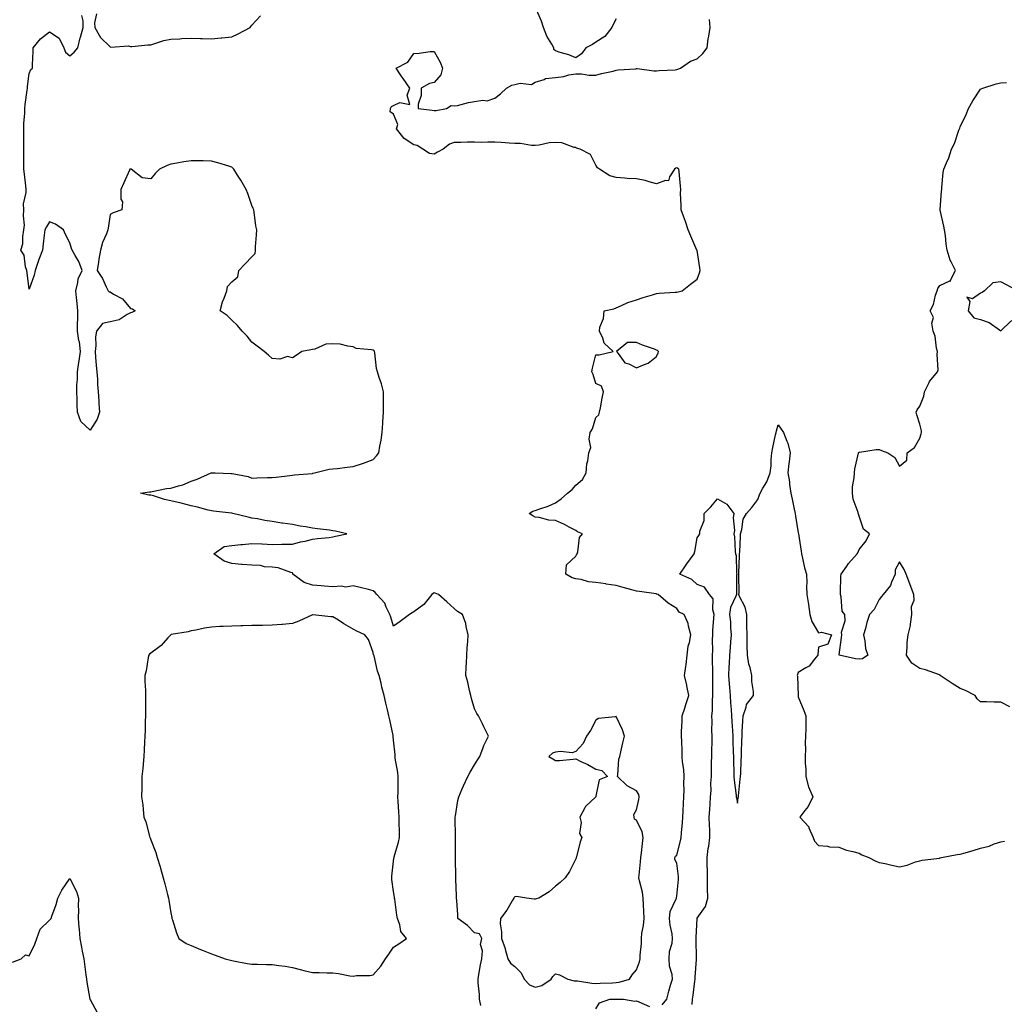
# Model space of a CAD drawing. Units: inches. Extents: x 947363 to 950003, y 7279418 to 7282058.
# Drawn here: x 947853 to 948340, y 7280919 to 7281406 of the extents above; entities that cross this region are included whole.
import ezdxf

# ---------------------------------------------------------------- set-up
doc = ezdxf.new("R2010")
doc.units = ezdxf.units.IN
doc.header["$MEASUREMENT"] = 0
doc.layers.add('Contour_94737279', color=7, linetype='Continuous', true_color=0x476ec0)

msp = doc.modelspace()

# ---------------------------------------------------------------- linework, layer by layer
at = {"layer": 'Contour_94737279'}
for points in [[(948148.05, 7281406.29, 3203), (948146.59, 7281403.38, 3203), (948145.93, 7281401.92, 3203), (948142.49, 7281397.48, 3203), (948138.05, 7281394.62, 3203), (948136.42, 7281393.55, 3203), (948133.05, 7281391.92, 3203), (948130.97, 7281389, 3203), (948128.05, 7281386.97, 3203), (948124.63, 7281388.5, 3203), (948120.38, 7281389.59, 3203), (948118.05, 7281390.4, 3203), (948117.18, 7281391.05, 3203), (948117.29, 7281391.92, 3203), (948116.33, 7281393.64, 3203), (948113.81, 7281397.68, 3203), (948112.09, 7281401.92, 3203), (948111.14, 7281405.01, 3203), (948108.16, 7281411.81, 3203)], [(948081.1, 7280918.87, 3204), (948080.59, 7280921.92, 3204), (948080.45, 7280924.32, 3204), (948079.89, 7280930.08, 3204), (948079.78, 7280931.92, 3204), (948080.23, 7280934.1, 3204), (948081.08, 7280938.89, 3204), (948081.74, 7280941.92, 3204), (948082.07, 7280945.94, 3204), (948081.01, 7280948.96, 3204), (948081.68, 7280951.92, 3204), (948080.46, 7280954.33, 3204), (948078.05, 7280954.75, 3204), (948074.51, 7280958.38, 3204), (948069.87, 7280961.92, 3204), (948069.76, 7280963.63, 3204), (948069.26, 7280970.71, 3204), (948069.18, 7280971.92, 3204), (948069.16, 7280973.03, 3204), (948068.76, 7280981.21, 3204), (948068.74, 7280981.92, 3204), (948068.74, 7280982.61, 3204), (948068.66, 7280991.31, 3204), (948068.66, 7280991.92, 3204), (948068.67, 7280992.55, 3204), (948068.67, 7281001.3, 3204), (948068.69, 7281001.92, 3204), (948068.71, 7281002.58, 3204), (948068.49, 7281011.48, 3204), (948068.51, 7281011.92, 3204), (948068.62, 7281012.49, 3204), (948069.88, 7281020.09, 3204), (948070.27, 7281021.92, 3204), (948071.99, 7281025.86, 3204), (948072.61, 7281027.36, 3204), (948074.78, 7281031.92, 3204), (948075.85, 7281034.12, 3204), (948078.05, 7281037.8, 3204), (948079.62, 7281040.35, 3204), (948080.73, 7281041.92, 3204), (948082.36, 7281046.23, 3204), (948082.67, 7281047.3, 3204), (948085, 7281051.92, 3204), (948082.7, 7281056.57, 3204), (948082.01, 7281057.96, 3204), (948080.06, 7281061.92, 3204), (948079.27, 7281063.14, 3204), (948078.05, 7281065.38, 3204), (948076.59, 7281070.46, 3204), (948076.16, 7281071.92, 3204), (948075.54, 7281074.43, 3204), (948074.67, 7281078.54, 3204), (948073.76, 7281081.92, 3204), (948073.87, 7281086.1, 3204), (948074.11, 7281087.98, 3204), (948074.23, 7281091.92, 3204), (948074.37, 7281095.6, 3204), (948074.72, 7281098.59, 3204), (948074.87, 7281101.92, 3204), (948073.85, 7281106.12, 3204), (948073.76, 7281107.63, 3204), (948072.06, 7281111.92, 3204), (948069.68, 7281113.55, 3204), (948068.05, 7281115.03, 3204), (948064.41, 7281118.28, 3204), (948060.18, 7281121.92, 3204), (948058.66, 7281122.53, 3204), (948058.05, 7281122.73, 3204), (948057.64, 7281122.33, 3204), (948057.01, 7281121.92, 3204), (948053.01, 7281116.96, 3204), (948048.05, 7281113.32, 3204), (948047.16, 7281112.81, 3204), (948045.98, 7281111.92, 3204), (948041.35, 7281108.62, 3204), (948038.05, 7281106.25, 3204), (948036.76, 7281110.63, 3204), (948036.22, 7281111.92, 3204), (948034.4, 7281115.57, 3204), (948033.69, 7281117.56, 3204), (948029.7, 7281121.92, 3204), (948029, 7281122.87, 3204), (948028.05, 7281123.73, 3204), (948025.68, 7281124.29, 3204), (948021.5, 7281125.37, 3204), (948018.05, 7281126.13, 3204), (948014.4, 7281125.57, 3204), (948012.15, 7281126.02, 3204), (948008.05, 7281125.69, 3204), (948003.95, 7281126.02, 3204), (948002.29, 7281126.16, 3204), (947998.05, 7281126.5, 3204), (947993.95, 7281127.82, 3204), (947988.33, 7281131.92, 3204), (947988.3, 7281132.17, 3204), (947988.05, 7281132.56, 3204), (947987.24, 7281132.73, 3204), (947981.1, 7281134.97, 3204), (947978.05, 7281135.39, 3204), (947974.35, 7281135.62, 3204), (947972.26, 7281136.13, 3204), (947968.05, 7281136.31, 3204), (947963.23, 7281136.74, 3204), (947962.9, 7281136.77, 3204), (947958.05, 7281137.21, 3204), (947954.39, 7281138.26, 3204), (947949.28, 7281141.92, 3204), (947954.32, 7281145.65, 3204), (947958.05, 7281146.07, 3204), (947962.65, 7281146.52, 3204), (947963.39, 7281146.58, 3204), (947968.05, 7281147.07, 3204), (947973, 7281146.87, 3204), (947973.11, 7281146.86, 3204), (947978.05, 7281146.65, 3204), (947982.85, 7281146.72, 3204), (947983.26, 7281146.71, 3204), (947988.05, 7281146.8, 3204), (947992.07, 7281147.9, 3204), (947994.43, 7281148.3, 3204), (947998.05, 7281149.15, 3204), (948000.49, 7281149.48, 3204), (948006.24, 7281150.11, 3204), (948008.05, 7281150.35, 3204), (948009.34, 7281150.63, 3204), (948014.93, 7281151.92, 3204), (948009.35, 7281153.22, 3204), (948008.05, 7281153.4, 3204), (948006.33, 7281153.64, 3204), (948000.39, 7281154.26, 3204), (947998.05, 7281154.61, 3204), (947994.74, 7281155.23, 3204), (947991.82, 7281155.69, 3204), (947988.05, 7281156.45, 3204), (947983.22, 7281157.09, 3204), (947982.79, 7281157.18, 3204), (947978.05, 7281157.94, 3204), (947974.5, 7281158.37, 3204), (947970.76, 7281159.21, 3204), (947968.05, 7281159.6, 3204), (947966.15, 7281160.02, 3204), (947958.6, 7281161.92, 3204), (947958.2, 7281162.07, 3204), (947958.05, 7281162.06, 3204), (947957.89, 7281162.08, 3204), (947949.13, 7281163, 3204), (947948.05, 7281163.17, 3204), (947946.36, 7281163.61, 3204), (947941.09, 7281164.96, 3204), (947938.05, 7281165.73, 3204), (947933.06, 7281166.93, 3204), (947933.04, 7281166.93, 3204), (947928.05, 7281168.11, 3204), (947924.92, 7281168.79, 3204), (947919.41, 7281170.56, 3204), (947918.05, 7281170.91, 3204), (947917.15, 7281171.02, 3204), (947913.05, 7281171.92, 3204), (947917.45, 7281172.52, 3204), (947918.05, 7281172.59, 3204), (947918.83, 7281172.7, 3204), (947925.77, 7281174.2, 3204), (947928.05, 7281174.44, 3204), (947931.73, 7281175.6, 3204), (947933.97, 7281176, 3204), (947938.05, 7281177.91, 3204), (947941.08, 7281178.89, 3204), (947947.92, 7281181.92, 3204), (947948.01, 7281181.96, 3204), (947948.05, 7281181.99, 3204), (947948.13, 7281182, 3204), (947949.97, 7281181.92, 3204), (947957.84, 7281181.71, 3204), (947958.05, 7281181.71, 3204), (947958.33, 7281181.64, 3204), (947966.21, 7281180.08, 3204), (947968.05, 7281179.4, 3204), (947970.42, 7281179.55, 3204), (947975.74, 7281179.61, 3204), (947978.05, 7281179.73, 3204), (947980.09, 7281179.88, 3204), (947986.77, 7281180.64, 3204), (947988.05, 7281180.74, 3204), (947989.06, 7281180.91, 3204), (947997.79, 7281181.66, 3204), (947998.05, 7281181.7, 3204), (947998.22, 7281181.75, 3204), (947998.95, 7281181.92, 3204), (948006.16, 7281183.81, 3204), (948008.05, 7281183.97, 3204), (948010.32, 7281184.19, 3204), (948015.19, 7281184.78, 3204), (948018.05, 7281185.04, 3204), (948022.77, 7281186.64, 3204), (948023.2, 7281186.77, 3204), (948028.05, 7281188.55, 3204), (948029.67, 7281190.3, 3204), (948030.73, 7281191.92, 3204), (948031.23, 7281195.1, 3204), (948031.93, 7281198.04, 3204), (948032.45, 7281201.92, 3204), (948032.7, 7281206.57, 3204), (948032.82, 7281207.15, 3204), (948033, 7281211.92, 3204), (948033.03, 7281216.9, 3204), (948033.03, 7281216.94, 3204), (948033.07, 7281221.92, 3204), (948032.11, 7281225.98, 3204), (948030.95, 7281229.02, 3204), (948030.08, 7281231.92, 3204), (948029.58, 7281233.45, 3204), (948028.79, 7281241.18, 3204), (948028.62, 7281241.92, 3204), (948028.42, 7281242.29, 3204), (948028.05, 7281242.53, 3204), (948027.2, 7281242.77, 3204), (948019.59, 7281243.46, 3204), (948018.05, 7281244.25, 3204), (948015.49, 7281244.48, 3204), (948011.64, 7281245.51, 3204), (948008.05, 7281245.72, 3204), (948004.52, 7281245.45, 3204), (947999.12, 7281242.99, 3204), (947998.05, 7281242.81, 3204), (947997.24, 7281242.73, 3204), (947992.76, 7281241.92, 3204), (947989.99, 7281239.98, 3204), (947988.05, 7281238.8, 3204), (947985.57, 7281239.44, 3204), (947981.86, 7281238.11, 3204), (947978.05, 7281238.47, 3204), (947976.29, 7281240.16, 3204), (947974.05, 7281241.92, 3204), (947970.73, 7281244.6, 3204), (947968.05, 7281246.45, 3204), (947965.64, 7281249.51, 3204), (947963.24, 7281251.92, 3204), (947960.95, 7281254.82, 3204), (947958.05, 7281257.31, 3204), (947955.75, 7281259.62, 3204), (947952.29, 7281261.92, 3204), (947953.55, 7281266.42, 3204), (947954.35, 7281268.22, 3204), (947955.7, 7281271.92, 3204), (947955.98, 7281273.99, 3204), (947958.05, 7281276.39, 3204), (947961.15, 7281278.82, 3204), (947961.54, 7281281.92, 3204), (947964.8, 7281285.17, 3204), (947968.05, 7281288.73, 3204), (947969.61, 7281290.36, 3204), (947969.75, 7281291.92, 3204), (947969.78, 7281293.65, 3204), (947970.36, 7281299.61, 3204), (947970.42, 7281301.92, 3204), (947970.07, 7281303.94, 3204), (947969.23, 7281310.74, 3204), (947969.05, 7281311.92, 3204), (947968.69, 7281312.56, 3204), (947968.05, 7281314.03, 3204), (947966, 7281319.87, 3204), (947965.25, 7281321.92, 3204), (947962.58, 7281326.45, 3204), (947960.98, 7281328.99, 3204), (947959.16, 7281331.92, 3204), (947958.64, 7281332.51, 3204), (947958.05, 7281332.96, 3204), (947956.58, 7281333.39, 3204), (947951.26, 7281335.13, 3204), (947948.05, 7281335.97, 3204), (947943.9, 7281336.07, 3204), (947942.19, 7281336.06, 3204), (947938.05, 7281336.16, 3204), (947934.37, 7281335.6, 3204), (947931.02, 7281334.89, 3204), (947928.05, 7281334.38, 3204), (947926.14, 7281333.83, 3204), (947922.47, 7281331.92, 3204), (947920.2, 7281329.77, 3204), (947918.05, 7281327.17, 3204), (947913.79, 7281327.66, 3204), (947908.35, 7281331.92, 3204), (947908.12, 7281331.99, 3204), (947908.05, 7281332.02, 3204), (947907.98, 7281331.99, 3204), (947907.77, 7281331.92, 3204), (947907.54, 7281331.41, 3204), (947904.7, 7281325.27, 3204), (947903.35, 7281321.92, 3204), (947903.27, 7281317.14, 3204), (947904.09, 7281315.88, 3204), (947903.83, 7281311.92, 3204), (947899.56, 7281310.41, 3204), (947898.05, 7281309.51, 3204), (947897.07, 7281302.9, 3204), (947896.8, 7281301.92, 3204), (947896.14, 7281300.01, 3204), (947894.25, 7281295.72, 3204), (947893.26, 7281291.92, 3204), (947892.44, 7281287.53, 3204), (947892.24, 7281286.11, 3204), (947891.52, 7281281.92, 3204), (947894.15, 7281278.02, 3204), (947896.06, 7281273.91, 3204), (947897.1, 7281271.92, 3204), (947897.49, 7281271.36, 3204), (947898.05, 7281271.31, 3204), (947899.69, 7281270.28, 3204), (947904.13, 7281268, 3204), (947908.05, 7281263.19, 3204), (947909.03, 7281262.9, 3204), (947910.37, 7281261.92, 3204), (947908.79, 7281261.18, 3204), (947908.05, 7281261.06, 3204), (947906.37, 7281260.24, 3204), (947902.45, 7281257.52, 3204), (947898.05, 7281256.61, 3204), (947894.19, 7281255.78, 3204), (947891.33, 7281251.92, 3204), (947890.76, 7281249.21, 3204), (947890.96, 7281244.83, 3204), (947890.56, 7281241.92, 3204), (947890.79, 7281239.18, 3204), (947891.17, 7281235.04, 3204), (947891.42, 7281231.92, 3204), (947891.78, 7281228.19, 3204), (947891.7, 7281225.57, 3204), (947892.16, 7281221.92, 3204), (947892.42, 7281217.55, 3204), (947892.39, 7281216.26, 3204), (947892.71, 7281211.92, 3204), (947891.57, 7281208.4, 3204), (947888.05, 7281203, 3204), (947883.51, 7281207.38, 3204), (947881.86, 7281211.92, 3204), (947881.73, 7281215.6, 3204), (947881.65, 7281218.32, 3204), (947881.54, 7281221.92, 3204), (947881.61, 7281225.48, 3204), (947881.87, 7281228.1, 3204), (947881.95, 7281231.92, 3204), (947882.56, 7281236.43, 3204), (947882.66, 7281237.31, 3204), (947883.32, 7281241.92, 3204), (947882.83, 7281246.7, 3204), (947882.6, 7281247.37, 3204), (947881.89, 7281251.92, 3204), (947881.9, 7281255.77, 3204), (947882.08, 7281257.89, 3204), (947882.08, 7281261.92, 3204), (947881.67, 7281265.54, 3204), (947881.42, 7281268.55, 3204), (947881.06, 7281271.92, 3204), (947882.09, 7281275.96, 3204), (947882.13, 7281277.84, 3204), (947884.12, 7281281.92, 3204), (947882.56, 7281286.43, 3204), (947880.71, 7281289.26, 3204), (947879.24, 7281291.92, 3204), (947878.98, 7281292.85, 3204), (947878.05, 7281295.57, 3204), (947875.87, 7281299.74, 3204), (947874.92, 7281301.92, 3204), (947870.93, 7281304.8, 3204), (947868.05, 7281305.96, 3204), (947866.48, 7281303.49, 3204), (947865.74, 7281301.92, 3204), (947865.48, 7281299.35, 3204), (947864.93, 7281295.04, 3204), (947864.65, 7281291.92, 3204), (947862.69, 7281287.28, 3204), (947862.44, 7281286.31, 3204), (947860.99, 7281281.92, 3204), (947860.39, 7281279.58, 3204), (947858.05, 7281272.7, 3204), (947856.93, 7281280.8, 3204), (947856.85, 7281281.92, 3204), (947856.24, 7281283.73, 3204), (947855.56, 7281289.43, 3204), (947853.92, 7281291.92, 3204), (947854.93, 7281295.04, 3204), (947854.82, 7281298.69, 3204), (947855.42, 7281301.92, 3204), (947855.61, 7281304.36, 3204), (947855.12, 7281308.99, 3204), (947855.28, 7281311.92, 3204), (947855.14, 7281314.83, 3204), (947856.57, 7281320.44, 3204), (947856.43, 7281321.92, 3204), (947856.26, 7281323.71, 3204), (947855.66, 7281329.53, 3204), (947855.43, 7281331.92, 3204), (947855.36, 7281334.61, 3204), (947855.35, 7281339.22, 3204), (947855.28, 7281341.92, 3204), (947855.3, 7281344.67, 3204), (947855.36, 7281349.23, 3204), (947855.37, 7281351.92, 3204), (947855.41, 7281354.56, 3204), (947855.78, 7281359.65, 3204), (947855.82, 7281361.92, 3204), (947856.02, 7281363.95, 3204), (947857.06, 7281370.93, 3204), (947857.16, 7281371.92, 3204), (947857.2, 7281372.77, 3204), (947858.05, 7281379.3, 3204), (947858.82, 7281381.15, 3204), (947859.66, 7281381.92, 3204), (947859.67, 7281383.54, 3204), (947859.96, 7281390.01, 3204), (947860, 7281391.92, 3204), (947863.64, 7281396.33, 3204), (947868.05, 7281399.8, 3204), (947872.79, 7281396.66, 3204), (947875.08, 7281391.92, 3204), (947875.88, 7281389.75, 3204), (947878.05, 7281387.95, 3204), (947880.21, 7281389.76, 3204), (947882.08, 7281391.92, 3204), (947883.17, 7281396.8, 3204), (947883.3, 7281397.17, 3204), (947884.65, 7281401.92, 3204), (947884.75, 7281405.22, 3204), (947884.04, 7281407.91, 3204)], [(947891.24, 7281408.73, 3204), (947890.34, 7281404.21, 3204), (947890.47, 7281401.92, 3204), (947893.2, 7281397.07, 3204), (947898.05, 7281392.42, 3204), (947898.28, 7281392.15, 3204), (947907.12, 7281392.85, 3204), (947908.05, 7281392.56, 3204), (947908.7, 7281392.57, 3204), (947916.56, 7281393.41, 3204), (947918.05, 7281393.42, 3204), (947920.11, 7281393.98, 3204), (947924.51, 7281395.46, 3204), (947928.05, 7281396.24, 3204), (947932.5, 7281396.37, 3204), (947933.46, 7281396.51, 3204), (947938.05, 7281396.62, 3204), (947942.67, 7281396.54, 3204), (947943.47, 7281396.5, 3204), (947948.05, 7281396.41, 3204), (947952.93, 7281396.8, 3204), (947953.17, 7281396.8, 3204), (947958.05, 7281397.25, 3204), (947961.22, 7281398.75, 3204), (947967.12, 7281401.92, 3204), (947967.6, 7281402.37, 3204), (947968.05, 7281403.16, 3204), (947972.22, 7281407.75, 3204)], [(948170.81, 7280919.16, 3203), (948173.02, 7280921.92, 3203), (948174.02, 7280925.95, 3203), (948174.97, 7280928.84, 3203), (948175.84, 7280931.92, 3203), (948175.73, 7280934.24, 3203), (948174.41, 7280938.28, 3203), (948174.3, 7280941.92, 3203), (948174.47, 7280945.5, 3203), (948175.76, 7280949.63, 3203), (948175.94, 7280951.92, 3203), (948175.65, 7280954.32, 3203), (948174.71, 7280958.58, 3203), (948174.38, 7280961.92, 3203), (948174.67, 7280965.3, 3203), (948177.73, 7280971.6, 3203), (948177.79, 7280971.92, 3203), (948177.8, 7280972.17, 3203), (948178.05, 7280972.81, 3203), (948178.83, 7280981.14, 3203), (948178.83, 7280981.92, 3203), (948178.78, 7280982.65, 3203), (948178.05, 7280989.21, 3203), (948177.1, 7280990.97, 3203), (948176.97, 7280991.92, 3203), (948177.35, 7280992.62, 3203), (948178.05, 7280993.15, 3203), (948179.78, 7281000.19, 3203), (948180.08, 7281001.92, 3203), (948180.25, 7281004.12, 3203), (948180.79, 7281009.18, 3203), (948180.99, 7281011.92, 3203), (948181.1, 7281014.97, 3203), (948181.3, 7281018.67, 3203), (948181.41, 7281021.92, 3203), (948181.59, 7281025.46, 3203), (948181.4, 7281028.57, 3203), (948181.61, 7281031.92, 3203), (948181.53, 7281035.4, 3203), (948180.81, 7281039.16, 3203), (948180.72, 7281041.92, 3203), (948180.66, 7281044.53, 3203), (948180.46, 7281049.51, 3203), (948180.4, 7281051.92, 3203), (948180.34, 7281054.21, 3203), (948180.73, 7281059.24, 3203), (948180.66, 7281061.92, 3203), (948181.92, 7281065.79, 3203), (948182.46, 7281067.51, 3203), (948183.95, 7281071.92, 3203), (948182.96, 7281076.83, 3203), (948182.89, 7281077.08, 3203), (948181.79, 7281081.92, 3203), (948182.4, 7281086.27, 3203), (948182.65, 7281087.32, 3203), (948183.17, 7281091.92, 3203), (948183.64, 7281096.33, 3203), (948184.27, 7281098.14, 3203), (948184.9, 7281101.92, 3203), (948183.74, 7281106.23, 3203), (948183.65, 7281107.52, 3203), (948181.6, 7281111.92, 3203), (948179.24, 7281113.11, 3203), (948178.05, 7281114.97, 3203), (948173.73, 7281117.6, 3203), (948168.83, 7281121.92, 3203), (948168.21, 7281122.08, 3203), (948168.05, 7281122.11, 3203), (948167.84, 7281122.13, 3203), (948159.49, 7281123.36, 3203), (948158.05, 7281123.59, 3203), (948155.77, 7281124.2, 3203), (948151.53, 7281125.4, 3203), (948148.05, 7281126.29, 3203), (948143.15, 7281127.02, 3203), (948142.9, 7281127.07, 3203), (948138.05, 7281127.86, 3203), (948134.34, 7281128.21, 3203), (948130.7, 7281129.27, 3203), (948128.05, 7281129.63, 3203), (948126.28, 7281130.15, 3203), (948123.11, 7281131.92, 3203), (948123.46, 7281136.51, 3203), (948128.05, 7281140.89, 3203), (948128.47, 7281141.5, 3203), (948128.74, 7281141.92, 3203), (948129.11, 7281142.98, 3203), (948129.93, 7281150.04, 3203), (948131.37, 7281151.92, 3203), (948128.94, 7281152.81, 3203), (948128.05, 7281153.49, 3203), (948124.77, 7281155.2, 3203), (948122.55, 7281156.42, 3203), (948118.05, 7281158.46, 3203), (948114.72, 7281158.59, 3203), (948110.03, 7281159.94, 3203), (948108.05, 7281160.05, 3203), (948106.87, 7281160.74, 3203), (948105.12, 7281161.92, 3203), (948106.93, 7281163.04, 3203), (948108.05, 7281163.33, 3203), (948110.33, 7281164.2, 3203), (948114.47, 7281165.5, 3203), (948118.05, 7281167.21, 3203), (948120.82, 7281169.15, 3203), (948123.93, 7281171.92, 3203), (948126.24, 7281173.73, 3203), (948128.05, 7281175.89, 3203), (948131.35, 7281178.62, 3203), (948133.27, 7281181.92, 3203), (948133.57, 7281186.4, 3203), (948134.07, 7281187.94, 3203), (948134.51, 7281191.92, 3203), (948135.45, 7281194.52, 3203), (948134.71, 7281198.58, 3203), (948135.22, 7281201.92, 3203), (948136.34, 7281203.63, 3203), (948138.05, 7281209.28, 3203), (948139.43, 7281210.54, 3203), (948139.76, 7281211.92, 3203), (948140.24, 7281214.11, 3203), (948141.07, 7281218.9, 3203), (948141.83, 7281221.92, 3203), (948140.84, 7281224.71, 3203), (948138.05, 7281226.08, 3203), (948136.75, 7281230.62, 3203), (948136.09, 7281231.92, 3203), (948136.27, 7281233.7, 3203), (948138.05, 7281240.28, 3203), (948139.67, 7281240.3, 3203), (948146.62, 7281241.92, 3203), (948142.19, 7281246.06, 3203), (948141.44, 7281248.53, 3203), (948139.76, 7281251.92, 3203), (948140.03, 7281253.9, 3203), (948141.74, 7281258.23, 3203), (948142.06, 7281261.92, 3203), (948146.91, 7281263.06, 3203), (948148.05, 7281263.48, 3203), (948150.69, 7281264.56, 3203), (948153.84, 7281266.13, 3203), (948158.05, 7281267.4, 3203), (948161.41, 7281268.56, 3203), (948165.99, 7281269.86, 3203), (948168.05, 7281270.51, 3203), (948169.28, 7281270.69, 3203), (948177.26, 7281271.13, 3203), (948178.05, 7281271.23, 3203), (948178.61, 7281271.36, 3203), (948180.59, 7281271.92, 3203), (948184.75, 7281275.22, 3203), (948188.05, 7281277.67, 3203), (948189.26, 7281280.71, 3203), (948189.52, 7281281.92, 3203), (948189.43, 7281283.3, 3203), (948188.05, 7281291.78, 3203), (948188.01, 7281291.88, 3203), (948188.01, 7281291.92, 3203), (948187.97, 7281292, 3203), (948184.92, 7281298.8, 3203), (948183.67, 7281301.92, 3203), (948182.3, 7281306.17, 3203), (948181.28, 7281308.69, 3203), (948180.09, 7281311.92, 3203), (948180.22, 7281314.09, 3203), (948179.79, 7281320.18, 3203), (948179.93, 7281321.92, 3203), (948179.77, 7281323.64, 3203), (948179.15, 7281330.82, 3203), (948179.06, 7281331.92, 3203), (948178.45, 7281332.32, 3203), (948178.05, 7281332.59, 3203), (948177.56, 7281332.41, 3203), (948176.79, 7281331.92, 3203), (948174.32, 7281328.19, 3203), (948173.82, 7281326.15, 3203), (948172.48, 7281326.35, 3203), (948168.05, 7281324.7, 3203), (948164.33, 7281325.64, 3203), (948162.44, 7281326.31, 3203), (948158.05, 7281327.14, 3203), (948153.54, 7281327.41, 3203), (948152.38, 7281327.59, 3203), (948148.05, 7281327.9, 3203), (948144.88, 7281328.75, 3203), (948139.73, 7281331.92, 3203), (948138.77, 7281332.64, 3203), (948138.05, 7281333.87, 3203), (948135.36, 7281339.23, 3203), (948130.29, 7281341.92, 3203), (948128.51, 7281342.38, 3203), (948128.05, 7281342.59, 3203), (948127.3, 7281342.67, 3203), (948121.16, 7281345.03, 3203), (948118.05, 7281345.18, 3203), (948114.93, 7281345.04, 3203), (948109.92, 7281343.79, 3203), (948108.05, 7281343.65, 3203), (948106.25, 7281343.72, 3203), (948100.7, 7281344.57, 3203), (948098.05, 7281344.63, 3203), (948095.18, 7281344.79, 3203), (948091.22, 7281345.09, 3203), (948088.05, 7281345.25, 3203), (948084.66, 7281345.31, 3203), (948081.32, 7281345.19, 3203), (948078.05, 7281345.25, 3203), (948074.66, 7281345.31, 3203), (948071.23, 7281345.1, 3203), (948068.05, 7281345.18, 3203), (948065.63, 7281344.34, 3203), (948062.59, 7281341.92, 3203), (948059.68, 7281340.29, 3203), (948058.05, 7281339.38, 3203), (948055.76, 7281339.63, 3203), (948052.57, 7281341.92, 3203), (948049.78, 7281343.65, 3203), (948048.05, 7281343.95, 3203), (948043.27, 7281347.14, 3203), (948039.42, 7281351.92, 3203), (948040.08, 7281353.95, 3203), (948038.05, 7281359.1, 3203), (948036.44, 7281360.31, 3203), (948036.48, 7281361.92, 3203), (948037.06, 7281362.91, 3203), (948038.05, 7281363.49, 3203), (948041.07, 7281364.94, 3203), (948046.1, 7281363.87, 3203), (948044.72, 7281368.59, 3203), (948046.09, 7281371.92, 3203), (948042.8, 7281376.67, 3203), (948041.88, 7281378.09, 3203), (948039.4, 7281381.92, 3203), (948045.18, 7281384.79, 3203), (948048.05, 7281389.13, 3203), (948050.74, 7281389.23, 3203), (948056.17, 7281390.04, 3203), (948058.05, 7281390.13, 3203), (948061, 7281384.87, 3203), (948062.16, 7281381.92, 3203), (948061.4, 7281378.57, 3203), (948058.05, 7281374.76, 3203), (948055.77, 7281374.2, 3203), (948051.72, 7281371.92, 3203), (948051.61, 7281368.36, 3203), (948050.26, 7281364.13, 3203), (948050.14, 7281361.92, 3203), (948057.16, 7281361.03, 3203), (948058.05, 7281360.91, 3203), (948059.03, 7281360.94, 3203), (948064.26, 7281361.92, 3203), (948066.59, 7281363.38, 3203), (948068.05, 7281363.21, 3203), (948069.61, 7281363.48, 3203), (948075.05, 7281364.92, 3203), (948078.05, 7281365.33, 3203), (948082.16, 7281366.03, 3203), (948084.24, 7281365.73, 3203), (948088.05, 7281367.09, 3203), (948090.87, 7281369.1, 3203), (948093.84, 7281371.92, 3203), (948096.53, 7281373.44, 3203), (948098.05, 7281373.84, 3203), (948100.58, 7281374.45, 3203), (948106.26, 7281373.71, 3203), (948108.05, 7281374.98, 3203), (948112.46, 7281376.33, 3203), (948113.16, 7281376.81, 3203), (948118.05, 7281377.24, 3203), (948122.2, 7281377.77, 3203), (948124.61, 7281378.48, 3203), (948128.05, 7281379.07, 3203), (948130.88, 7281379.09, 3203), (948134.53, 7281378.4, 3203), (948138.05, 7281378.41, 3203), (948140.74, 7281379.23, 3203), (948146.56, 7281380.43, 3203), (948148.05, 7281380.82, 3203), (948149.01, 7281380.96, 3203), (948157.71, 7281381.58, 3203), (948158.05, 7281381.63, 3203), (948158.35, 7281381.62, 3203), (948166.63, 7281380.5, 3203), (948168.05, 7281380.46, 3203), (948169.27, 7281380.7, 3203), (948177.2, 7281381.07, 3203), (948178.05, 7281381.2, 3203), (948178.58, 7281381.39, 3203), (948179.78, 7281381.92, 3203), (948184.74, 7281385.23, 3203), (948188.05, 7281386.53, 3203), (948190.93, 7281389.04, 3203), (948192.98, 7281391.92, 3203), (948193.58, 7281396.39, 3203), (948193.84, 7281397.71, 3203), (948194.48, 7281401.92, 3203), (948194.09, 7281405.88, 3203)], [(948342.6, 7281066.47, 3202), (948338.05, 7281068.67, 3202), (948334.83, 7281068.7, 3202), (948331.08, 7281068.89, 3202), (948328.05, 7281068.93, 3202), (948326.47, 7281070.34, 3202), (948325.4, 7281071.92, 3202), (948320.6, 7281074.47, 3202), (948318.05, 7281075.46, 3202), (948314.08, 7281077.95, 3202), (948308.19, 7281081.92, 3202), (948308.14, 7281082.01, 3202), (948308.05, 7281082.08, 3202), (948307.84, 7281082.13, 3202), (948300.81, 7281084.68, 3202), (948298.05, 7281085.32, 3202), (948294.09, 7281087.96, 3202), (948291.48, 7281091.92, 3202), (948291.87, 7281095.74, 3202), (948291.88, 7281098.09, 3202), (948292.38, 7281101.92, 3202), (948293.46, 7281106.51, 3202), (948293.43, 7281107.3, 3202), (948294.12, 7281111.92, 3202), (948294.05, 7281115.92, 3202), (948295.24, 7281119.11, 3202), (948295.1, 7281121.92, 3202), (948293.39, 7281126.58, 3202), (948293.22, 7281127.09, 3202), (948291.34, 7281131.92, 3202), (948290.34, 7281134.21, 3202), (948288.05, 7281138, 3202), (948285.88, 7281134.09, 3202), (948285.95, 7281131.92, 3202), (948284.08, 7281127.95, 3202), (948283.57, 7281126.4, 3202), (948279.91, 7281121.92, 3202), (948279.09, 7281120.88, 3202), (948278.05, 7281119.38, 3202), (948275.46, 7281114.51, 3202), (948273.28, 7281111.92, 3202), (948271.85, 7281108.12, 3202), (948271.21, 7281105.08, 3202), (948270.27, 7281101.92, 3202), (948270.98, 7281098.99, 3202), (948271.27, 7281095.14, 3202), (948272.47, 7281091.92, 3202), (948269.8, 7281090.17, 3202), (948268.05, 7281089.88, 3202), (948266.23, 7281090.1, 3202), (948258.25, 7281091.92, 3202), (948258.28, 7281092.15, 3202), (948259.35, 7281100.62, 3202), (948259.57, 7281101.92, 3202), (948259.43, 7281103.3, 3202), (948261.17, 7281108.8, 3202), (948261.02, 7281111.92, 3202), (948259.74, 7281113.61, 3202), (948259.19, 7281120.78, 3202), (948258.81, 7281121.92, 3202), (948258.85, 7281122.72, 3202), (948259.11, 7281130.86, 3202), (948259.17, 7281131.92, 3202), (948262, 7281135.87, 3202), (948262.85, 7281137.12, 3202), (948267.05, 7281141.92, 3202), (948267.46, 7281142.51, 3202), (948268.05, 7281144.17, 3202), (948271.65, 7281148.32, 3202), (948273.15, 7281151.92, 3202), (948270.29, 7281154.16, 3202), (948268.05, 7281160.61, 3202), (948267.77, 7281161.64, 3202), (948267.65, 7281161.92, 3202), (948267.58, 7281162.39, 3202), (948265.08, 7281168.95, 3202), (948264.83, 7281171.92, 3202), (948264.89, 7281175.08, 3202), (948265.67, 7281179.54, 3202), (948265.73, 7281181.92, 3202), (948265.99, 7281183.98, 3202), (948267.83, 7281191.7, 3202), (948267.86, 7281191.92, 3202), (948267.92, 7281192.05, 3202), (948268.05, 7281192.22, 3202), (948268.35, 7281192.22, 3202), (948276.48, 7281193.49, 3202), (948278.05, 7281193.51, 3202), (948279.17, 7281193.04, 3202), (948282.29, 7281191.92, 3202), (948285.71, 7281189.58, 3202), (948288.05, 7281185.34, 3202), (948291.66, 7281188.31, 3202), (948291.8, 7281191.92, 3202), (948295.42, 7281194.55, 3202), (948298.05, 7281199.06, 3202), (948298.7, 7281201.27, 3202), (948298.93, 7281201.92, 3202), (948298.86, 7281202.73, 3202), (948298.05, 7281206.08, 3202), (948296.69, 7281210.56, 3202), (948296.26, 7281211.92, 3202), (948296.83, 7281213.14, 3202), (948298.05, 7281214.96, 3202), (948300.07, 7281219.9, 3202), (948300.34, 7281221.92, 3202), (948302.66, 7281226.53, 3202), (948302.87, 7281227.1, 3202), (948306.9, 7281231.92, 3202), (948307.13, 7281232.84, 3202), (948306.63, 7281240.5, 3202), (948306.86, 7281241.92, 3202), (948306.4, 7281243.57, 3202), (948305.68, 7281249.55, 3202), (948304.66, 7281251.92, 3202), (948304.03, 7281255.94, 3202), (948304.86, 7281258.73, 3202), (948303.14, 7281261.92, 3202), (948304.88, 7281265.09, 3202), (948305.88, 7281269.75, 3202), (948306.65, 7281271.92, 3202), (948307.02, 7281272.95, 3202), (948308.05, 7281274.52, 3202), (948312.86, 7281276.73, 3202), (948313.26, 7281276.71, 3202), (948313.27, 7281277.14, 3202), (948315.79, 7281281.92, 3202), (948313.37, 7281286.6, 3202), (948313.12, 7281286.99, 3202), (948311.65, 7281291.92, 3202), (948311.11, 7281294.98, 3202), (948310.73, 7281299.24, 3202), (948310.31, 7281301.92, 3202), (948310, 7281303.87, 3202), (948308.2, 7281311.77, 3202), (948308.17, 7281311.92, 3202), (948308.19, 7281312.06, 3202), (948308.79, 7281321.18, 3202), (948308.89, 7281321.92, 3202), (948309.02, 7281322.89, 3202), (948309.67, 7281330.3, 3202), (948309.91, 7281331.92, 3202), (948311.21, 7281335.08, 3202), (948312.4, 7281337.57, 3202), (948313.81, 7281341.92, 3202), (948315.3, 7281344.67, 3202), (948317.44, 7281351.31, 3202), (948317.69, 7281351.92, 3202), (948317.8, 7281352.17, 3202), (948318.05, 7281352.84, 3202), (948320.95, 7281359.02, 3202), (948322.2, 7281361.92, 3202), (948324.23, 7281365.74, 3202), (948328.05, 7281371.41, 3202), (948328.37, 7281371.6, 3202), (948329.2, 7281371.92, 3202), (948335.85, 7281374.12, 3202), (948338.05, 7281374.53, 3202), (948340.98, 7281374.85, 3202)], [(948185.52, 7280919.39, 3202), (948185.82, 7280921.92, 3202), (948186.07, 7280923.9, 3202), (948186.95, 7280930.82, 3202), (948187.08, 7280931.92, 3202), (948187.03, 7280932.94, 3202), (948187.71, 7280941.58, 3202), (948187.69, 7280941.92, 3202), (948187.72, 7280942.25, 3202), (948187.54, 7280951.41, 3202), (948187.58, 7280951.92, 3202), (948187.57, 7280952.4, 3202), (948187.99, 7280961.86, 3202), (948187.99, 7280961.92, 3202), (948188, 7280961.97, 3202), (948188.05, 7280962.06, 3202), (948192.16, 7280967.81, 3202), (948193.26, 7280971.92, 3202), (948193.21, 7280976.76, 3202), (948193.23, 7280977.1, 3202), (948193.17, 7280981.92, 3202), (948192.93, 7280991.92, 3202), (948193.58, 7280996.39, 3202), (948193.75, 7280997.62, 3202), (948194.37, 7281001.92, 3202), (948194.3, 7281005.67, 3202), (948194.11, 7281007.98, 3202), (948194.06, 7281011.92, 3202), (948194.25, 7281015.72, 3202), (948194.51, 7281018.38, 3202), (948194.71, 7281021.92, 3202), (948194.97, 7281025, 3202), (948194.87, 7281028.74, 3202), (948195.09, 7281031.92, 3202), (948195.22, 7281034.75, 3202), (948195.22, 7281039.09, 3202), (948195.34, 7281041.92, 3202), (948195.35, 7281044.62, 3202), (948195.43, 7281049.3, 3202), (948195.45, 7281051.92, 3202), (948195.35, 7281054.62, 3202), (948195.41, 7281059.28, 3202), (948195.31, 7281061.92, 3202), (948195.61, 7281064.36, 3202), (948195.58, 7281069.45, 3202), (948195.82, 7281071.92, 3202), (948195.75, 7281074.22, 3202), (948195.84, 7281079.71, 3202), (948195.76, 7281081.92, 3202), (948195.75, 7281084.22, 3202), (948195.61, 7281089.48, 3202), (948195.59, 7281091.92, 3202), (948195.77, 7281094.2, 3202), (948195.65, 7281099.52, 3202), (948195.8, 7281101.92, 3202), (948195.87, 7281104.1, 3202), (948196.38, 7281110.25, 3202), (948196.43, 7281111.92, 3202), (948195.74, 7281114.23, 3202), (948195.9, 7281119.77, 3202), (948194.1, 7281121.92, 3202), (948191.71, 7281125.58, 3202), (948188.05, 7281126.74, 3202), (948185.4, 7281129.27, 3202), (948179.5, 7281131.92, 3202), (948182.6, 7281136.47, 3202), (948182.96, 7281137.01, 3202), (948186.63, 7281141.92, 3202), (948186.83, 7281143.14, 3202), (948188.05, 7281149.84, 3202), (948188.91, 7281151.06, 3202), (948189.35, 7281151.92, 3202), (948189.33, 7281153.2, 3202), (948191.49, 7281158.48, 3202), (948191.48, 7281161.92, 3202), (948194.84, 7281165.13, 3202), (948198.05, 7281169.19, 3202), (948202.67, 7281166.54, 3202), (948206.19, 7281161.92, 3202), (948205.88, 7281159.75, 3202), (948206.52, 7281153.45, 3202), (948206.12, 7281151.92, 3202), (948206.45, 7281150.32, 3202), (948206.78, 7281143.19, 3202), (948206.98, 7281141.92, 3202), (948207.27, 7281141.14, 3202), (948207.47, 7281132.5, 3202), (948207.6, 7281131.92, 3202), (948207.57, 7281131.44, 3202), (948207.47, 7281122.5, 3202), (948207.44, 7281121.92, 3202), (948207.22, 7281121.09, 3202), (948204.53, 7281115.44, 3202), (948204.03, 7281111.92, 3202), (948204.53, 7281108.4, 3202), (948204.48, 7281105.49, 3202), (948204.87, 7281101.92, 3202), (948204.59, 7281098.46, 3202), (948204.33, 7281095.64, 3202), (948204.04, 7281091.92, 3202), (948203.84, 7281087.71, 3202), (948203.79, 7281086.18, 3202), (948203.6, 7281081.92, 3202), (948203.89, 7281077.76, 3202), (948204.08, 7281075.89, 3202), (948204.38, 7281071.92, 3202), (948204.53, 7281068.4, 3202), (948204.91, 7281065.06, 3202), (948205.07, 7281061.92, 3202), (948205.21, 7281059.08, 3202), (948205.49, 7281054.48, 3202), (948205.62, 7281051.92, 3202), (948205.72, 7281049.59, 3202), (948205.89, 7281044.08, 3202), (948205.98, 7281041.92, 3202), (948206.01, 7281039.88, 3202), (948206.19, 7281033.78, 3202), (948206.22, 7281031.92, 3202), (948206.28, 7281030.15, 3202), (948207.37, 7281022.6, 3202), (948207.39, 7281021.92, 3202), (948207.52, 7281021.39, 3202), (948208.05, 7281018.88, 3202), (948208.39, 7281021.58, 3202), (948208.43, 7281021.92, 3202), (948208.5, 7281022.37, 3202), (948209.32, 7281030.65, 3202), (948209.55, 7281031.92, 3202), (948209.66, 7281033.53, 3202), (948209.84, 7281040.13, 3202), (948209.97, 7281041.92, 3202), (948210.03, 7281043.9, 3202), (948210.2, 7281049.77, 3202), (948210.26, 7281051.92, 3202), (948210.34, 7281054.21, 3202), (948210.63, 7281059.34, 3202), (948210.72, 7281061.92, 3202), (948212.28, 7281066.15, 3202), (948212.47, 7281067.5, 3202), (948215.94, 7281071.92, 3202), (948215.95, 7281074.02, 3202), (948215.08, 7281078.95, 3202), (948215.09, 7281081.92, 3202), (948214.22, 7281085.75, 3202), (948213.62, 7281087.49, 3202), (948212.88, 7281091.92, 3202), (948212.83, 7281096.7, 3202), (948212.76, 7281097.21, 3202), (948212.7, 7281101.92, 3202), (948212.65, 7281106.52, 3202), (948212.63, 7281107.34, 3202), (948212.57, 7281111.92, 3202), (948211.81, 7281115.68, 3202), (948209.06, 7281120.91, 3202), (948208.7, 7281121.92, 3202), (948208.76, 7281122.63, 3202), (948208.65, 7281131.32, 3202), (948208.7, 7281131.92, 3202), (948208.73, 7281132.6, 3202), (948208.97, 7281141, 3202), (948209.02, 7281141.92, 3202), (948209.1, 7281142.97, 3202), (948209.41, 7281150.56, 3202), (948209.51, 7281151.92, 3202), (948210.18, 7281154.05, 3202), (948210.87, 7281159.1, 3202), (948212.38, 7281161.92, 3202), (948215.04, 7281164.93, 3202), (948218.05, 7281168.77, 3202), (948218.87, 7281171.1, 3202), (948219.21, 7281171.92, 3202), (948220.51, 7281174.38, 3202), (948222.41, 7281177.56, 3202), (948224.15, 7281181.92, 3202), (948224.59, 7281185.38, 3202), (948224.62, 7281188.49, 3202), (948224.98, 7281191.92, 3202), (948225.45, 7281194.52, 3202), (948226.8, 7281200.67, 3202), (948227.04, 7281201.92, 3202), (948227.19, 7281202.78, 3202), (948228.05, 7281205.69, 3202), (948229.64, 7281203.51, 3202), (948230.74, 7281201.92, 3202), (948232.31, 7281197.66, 3202), (948232.8, 7281196.67, 3202), (948234.03, 7281191.92, 3202), (948233.51, 7281187.38, 3202), (948233.35, 7281186.62, 3202), (948232.94, 7281181.92, 3202), (948233.69, 7281177.56, 3202), (948233.7, 7281176.27, 3202), (948234.28, 7281171.92, 3202), (948235.05, 7281168.92, 3202), (948235.96, 7281164.01, 3202), (948236.45, 7281161.92, 3202), (948236.7, 7281160.57, 3202), (948238.05, 7281152.39, 3202), (948238.13, 7281152, 3202), (948238.15, 7281151.92, 3202), (948238.17, 7281151.8, 3202), (948239.45, 7281143.32, 3202), (948239.61, 7281141.92, 3202), (948240.18, 7281139.79, 3202), (948241.17, 7281135.05, 3202), (948242.14, 7281131.92, 3202), (948242.25, 7281127.72, 3202), (948242.15, 7281126.02, 3202), (948242.28, 7281121.92, 3202), (948243.1, 7281116.97, 3202), (948243.1, 7281116.87, 3202), (948243.72, 7281111.92, 3202), (948244.74, 7281108.61, 3202), (948248.05, 7281103.02, 3202), (948249.47, 7281103.34, 3202), (948254.37, 7281101.92, 3202), (948252.67, 7281097.3, 3202), (948248.05, 7281095.92, 3202), (948247.67, 7281092.3, 3202), (948247.71, 7281091.92, 3202), (948246.09, 7281089.96, 3202), (948243.48, 7281086.49, 3202), (948241.78, 7281085.65, 3202), (948238.05, 7281083.31, 3202), (948237.63, 7281082.34, 3202), (948237.55, 7281081.92, 3202), (948237.6, 7281081.47, 3202), (948237.99, 7281071.98, 3202), (948238, 7281071.92, 3202), (948238.01, 7281071.88, 3202), (948238.05, 7281071.33, 3202), (948240.76, 7281064.63, 3202), (948241.79, 7281061.92, 3202), (948241.68, 7281058.29, 3202), (948241.69, 7281055.56, 3202), (948241.6, 7281051.92, 3202), (948241.44, 7281048.53, 3202), (948241.59, 7281045.46, 3202), (948241.47, 7281041.92, 3202), (948241.44, 7281038.53, 3202), (948241.74, 7281035.61, 3202), (948241.71, 7281031.92, 3202), (948243.07, 7281026.94, 3202), (948243.12, 7281026.85, 3202), (948245.28, 7281021.92, 3202), (948242.86, 7281017.11, 3202), (948241.3, 7281015.17, 3202), (948238.81, 7281011.92, 3202), (948243.21, 7281007.08, 3202), (948243.31, 7281006.66, 3202), (948245.41, 7281001.92, 3202), (948246.09, 7280999.96, 3202), (948248.05, 7280997.85, 3202), (948252.46, 7280997.51, 3202), (948253.41, 7280997.28, 3202), (948258.05, 7280997.03, 3202), (948261.8, 7280995.67, 3202), (948265.02, 7280994.95, 3202), (948268.05, 7280994.05, 3202), (948269.43, 7280993.3, 3202), (948272.83, 7280991.92, 3202), (948276.35, 7280990.22, 3202), (948278.05, 7280989.58, 3202), (948281.02, 7280988.95, 3202), (948284.32, 7280988.19, 3202), (948288.05, 7280987.43, 3202), (948291.75, 7280988.22, 3202), (948295.9, 7280989.77, 3202), (948298.05, 7280990.38, 3202), (948299.3, 7280990.67, 3202), (948307.82, 7280991.69, 3202), (948308.05, 7280991.73, 3202), (948308.21, 7280991.76, 3202), (948308.79, 7280991.92, 3202), (948316.48, 7280993.49, 3202), (948318.05, 7280993.62, 3202), (948320.48, 7280994.35, 3202), (948324.51, 7280995.46, 3202), (948328.05, 7280996.6, 3202), (948332.32, 7280997.65, 3202), (948334.85, 7280998.72, 3202), (948338.05, 7280999.77, 3202), (948339.9, 7281000.07, 3202)], [(947849.7, 7280940.27, 3204), (947854.01, 7280941.92, 3204), (947856.13, 7280943.84, 3204), (947858.05, 7280943.4, 3204), (947860.84, 7280949.13, 3204), (947861.77, 7280951.92, 3204), (947863.35, 7280956.62, 3204), (947868.05, 7280960.94, 3204), (947868.52, 7280961.45, 3204), (947868.81, 7280961.92, 3204), (947869.15, 7280963.02, 3204), (947871.29, 7280968.68, 3204), (947872.08, 7280971.92, 3204), (947874.2, 7280975.77, 3204), (947878.05, 7280981.63, 3204), (947881.31, 7280975.18, 3204), (947882.44, 7280971.92, 3204), (947882.2, 7280967.77, 3204), (947882.36, 7280966.23, 3204), (947882.17, 7280961.92, 3204), (947882.58, 7280957.39, 3204), (947882.74, 7280956.61, 3204), (947883.08, 7280951.92, 3204), (947883.85, 7280947.72, 3204), (947884.24, 7280945.73, 3204), (947884.95, 7280941.92, 3204), (947885.41, 7280939.28, 3204), (947886, 7280933.97, 3204), (947886.31, 7280931.92, 3204), (947886.51, 7280930.38, 3204), (947888, 7280921.97, 3204), (947888.01, 7280921.92, 3204), (947888.02, 7280921.89, 3204), (947888.05, 7280921.75, 3204), (947891.58, 7280915.45, 3204)], [(948138.05, 7280917.29, 3203), (948139.82, 7280920.15, 3203), (948144.87, 7280921.92, 3203), (948147.94, 7280922.03, 3203), (948148.05, 7280922.04, 3203), (948148.18, 7280922.05, 3203), (948151.6, 7280921.92, 3203), (948157.19, 7280921.06, 3203), (948158.05, 7280921.15, 3203), (948159.23, 7280920.74, 3203), (948164.52, 7280918.39, 3203)]]:
    msp.add_polyline3d(points, dxfattribs=at)
for points in [[(948348.05, 7281259.14, 3202), (948349.73, 7281260.24, 3202), (948350.67, 7281261.92, 3202), (948350.38, 7281264.25, 3202), (948348.05, 7281270.75, 3202), (948347.35, 7281271.22, 3202), (948346.55, 7281271.92, 3202), (948340.93, 7281274.8, 3202), (948338.05, 7281276.3, 3202), (948334.09, 7281275.88, 3202), (948330.02, 7281271.92, 3202), (948328.92, 7281271.05, 3202), (948328.05, 7281270.71, 3202), (948324.11, 7281267.98, 3202), (948321.24, 7281268.73, 3202), (948322.78, 7281266.65, 3202), (948321.97, 7281261.92, 3202), (948324.7, 7281258.57, 3202), (948328.05, 7281257.71, 3202), (948332.42, 7281256.29, 3202), (948337.42, 7281252.55, 3202), (948338.05, 7281252.15, 3202), (948343.03, 7281256.94, 3202), (948343.08, 7281256.95, 3202)], [(948168.05, 7281239.47, 3203), (948168.76, 7281241.21, 3203), (948168.91, 7281241.92, 3203), (948168.45, 7281242.32, 3203), (948168.05, 7281242.58, 3203), (948166.97, 7281243, 3203), (948161.13, 7281245, 3203), (948158.05, 7281246.43, 3203), (948153.59, 7281246.38, 3203), (948148.24, 7281241.92, 3203), (948149.1, 7281240.87, 3203), (948152.39, 7281236.26, 3203), (948154.22, 7281235.75, 3203), (948158.05, 7281233.8, 3203), (948161.53, 7281235.4, 3203), (948163.84, 7281236.13, 3203)], [(948028.05, 7280933.98, 3205), (948031.71, 7280938.26, 3205), (948034.11, 7280941.92, 3205), (948035.74, 7280944.23, 3205), (948038.05, 7280947.63, 3205), (948040.6, 7280949.37, 3205), (948044.49, 7280951.92, 3205), (948041.56, 7280955.43, 3205), (948041.2, 7280958.77, 3205), (948040.06, 7280961.92, 3205), (948039.66, 7280963.53, 3205), (948038.6, 7280971.37, 3205), (948038.49, 7280971.92, 3205), (948038.45, 7280972.32, 3205), (948038.05, 7280975.15, 3205), (948037.27, 7280981.14, 3205), (948037.2, 7280981.92, 3205), (948037.23, 7280982.74, 3205), (948038.05, 7280990.1, 3205), (948038.25, 7280991.72, 3205), (948038.27, 7280991.92, 3205), (948038.35, 7280992.22, 3205), (948040.49, 7280999.48, 3205), (948041.03, 7281001.92, 3205), (948040.98, 7281004.85, 3205), (948040.85, 7281009.12, 3205), (948040.8, 7281011.92, 3205), (948040.59, 7281014.46, 3205), (948040.37, 7281019.6, 3205), (948040.19, 7281021.92, 3205), (948040.27, 7281024.14, 3205), (948040.33, 7281029.64, 3205), (948040.4, 7281031.92, 3205), (948040.13, 7281034, 3205), (948038.92, 7281041.05, 3205), (948038.8, 7281041.92, 3205), (948038.8, 7281042.67, 3205), (948038.05, 7281049.89, 3205), (948037.87, 7281051.74, 3205), (948037.84, 7281051.92, 3205), (948037.79, 7281052.18, 3205), (948036.14, 7281060.01, 3205), (948035.76, 7281061.92, 3205), (948035.07, 7281064.9, 3205), (948034.26, 7281068.13, 3205), (948033.41, 7281071.92, 3205), (948032.3, 7281076.17, 3205), (948031.92, 7281078.05, 3205), (948031.01, 7281081.92, 3205), (948030.15, 7281084.02, 3205), (948028.38, 7281091.59, 3205), (948028.27, 7281091.92, 3205), (948028.2, 7281092.07, 3205), (948028.05, 7281093.2, 3205), (948025.71, 7281099.58, 3205), (948023.83, 7281101.92, 3205), (948019.95, 7281103.82, 3205), (948018.05, 7281104.77, 3205), (948013.52, 7281107.39, 3205), (948010.85, 7281109.12, 3205), (948008.05, 7281110.88, 3205), (948006.99, 7281110.86, 3205), (947998.11, 7281111.86, 3205), (947998.05, 7281111.86, 3205), (947997.94, 7281111.81, 3205), (947991.26, 7281108.71, 3205), (947988.05, 7281107.51, 3205), (947983.24, 7281107.11, 3205), (947982.88, 7281107.09, 3205), (947978.05, 7281106.68, 3205), (947973.36, 7281106.61, 3205), (947972.69, 7281106.56, 3205), (947968.05, 7281106.5, 3205), (947963.52, 7281106.45, 3205), (947962.5, 7281106.37, 3205), (947958.05, 7281106.31, 3205), (947953.84, 7281106.13, 3205), (947952.12, 7281105.99, 3205), (947948.05, 7281105.81, 3205), (947944.67, 7281105.3, 3205), (947940.42, 7281104.29, 3205), (947938.05, 7281103.87, 3205), (947936.58, 7281103.39, 3205), (947928.17, 7281102.04, 3205), (947928.05, 7281102.01, 3205), (947927.99, 7281101.98, 3205), (947927.92, 7281101.92, 3205), (947926.57, 7281100.44, 3205), (947923.25, 7281096.72, 3205), (947921.88, 7281095.75, 3205), (947918.05, 7281092.85, 3205), (947917.52, 7281092.45, 3205), (947917.11, 7281091.92, 3205), (947916.87, 7281090.74, 3205), (947915.75, 7281084.22, 3205), (947915.22, 7281081.92, 3205), (947915.18, 7281079.05, 3205), (947915.51, 7281074.46, 3205), (947915.47, 7281071.92, 3205), (947915.43, 7281069.3, 3205), (947915.48, 7281064.49, 3205), (947915.43, 7281061.92, 3205), (947915.32, 7281059.19, 3205), (947915.34, 7281054.63, 3205), (947915.2, 7281051.92, 3205), (947914.99, 7281048.86, 3205), (947914.86, 7281045.11, 3205), (947914.6, 7281041.92, 3205), (947914.27, 7281038.14, 3205), (947914.12, 7281035.85, 3205), (947913.73, 7281031.92, 3205), (947913.67, 7281027.54, 3205), (947913.62, 7281026.35, 3205), (947913.54, 7281021.92, 3205), (947914.09, 7281017.96, 3205), (947914.24, 7281015.73, 3205), (947914.7, 7281011.92, 3205), (947915.66, 7281009.53, 3205), (947917.43, 7281002.54, 3205), (947917.64, 7281001.92, 3205), (947917.76, 7281001.63, 3205), (947918.05, 7281000.74, 3205), (947920.51, 7280994.38, 3205), (947921.17, 7280991.92, 3205), (947922.65, 7280987.32, 3205), (947922.85, 7280986.72, 3205), (947924.25, 7280981.92, 3205), (947925.07, 7280978.94, 3205), (947926.31, 7280973.66, 3205), (947926.76, 7280971.92, 3205), (947926.97, 7280970.84, 3205), (947928.05, 7280964.6, 3205), (947928.45, 7280962.32, 3205), (947928.51, 7280961.92, 3205), (947928.76, 7280961.21, 3205), (947930.86, 7280954.73, 3205), (947932.01, 7280951.92, 3205), (947935.63, 7280949.5, 3205), (947938.05, 7280948.53, 3205), (947942.62, 7280946.49, 3205), (947943.98, 7280945.99, 3205), (947948.05, 7280944.37, 3205), (947949.82, 7280943.69, 3205), (947954.78, 7280941.92, 3205), (947957.42, 7280941.29, 3205), (947958.05, 7280941.1, 3205), (947959.03, 7280940.94, 3205), (947965.72, 7280939.59, 3205), (947968.05, 7280939.24, 3205), (947970.75, 7280939.22, 3205), (947975.24, 7280939.11, 3205), (947978.05, 7280939.1, 3205), (947981.36, 7280938.61, 3205), (947984.47, 7280938.34, 3205), (947988.05, 7280937.71, 3205), (947992.6, 7280936.47, 3205), (947993.77, 7280936.2, 3205), (947998.05, 7280935.09, 3205), (948001.22, 7280935.09, 3205), (948005.01, 7280934.96, 3205), (948008.05, 7280934.95, 3205), (948010.86, 7280934.73, 3205), (948016.41, 7280933.56, 3205), (948018.05, 7280933.4, 3205), (948019.77, 7280933.64, 3205), (948026.31, 7280933.66, 3205)], [(948148.05, 7280930.2, 3204), (948149.59, 7280930.38, 3204), (948154.55, 7280931.92, 3204), (948155.95, 7280934.02, 3204), (948158.05, 7280936.51, 3204), (948159.5, 7280940.47, 3204), (948159.86, 7280941.92, 3204), (948159.85, 7280943.72, 3204), (948160.51, 7280949.46, 3204), (948160.5, 7280951.92, 3204), (948160.79, 7280954.66, 3204), (948161.52, 7280958.45, 3204), (948161.82, 7280961.92, 3204), (948161.64, 7280965.51, 3204), (948161.59, 7280968.38, 3204), (948161.42, 7280971.92, 3204), (948161.01, 7280974.88, 3204), (948159.56, 7280980.41, 3204), (948159.3, 7280981.92, 3204), (948159.4, 7280983.27, 3204), (948160.13, 7280989.84, 3204), (948160.27, 7280991.92, 3204), (948160.48, 7280994.35, 3204), (948161.08, 7280998.89, 3204), (948161.32, 7281001.92, 3204), (948160.84, 7281004.71, 3204), (948158.05, 7281010.46, 3204), (948157.03, 7281010.9, 3204), (948156.93, 7281011.92, 3204), (948156.82, 7281013.15, 3204), (948158.05, 7281015.49, 3204), (948159.31, 7281020.66, 3204), (948159.47, 7281021.92, 3204), (948159.25, 7281023.12, 3204), (948158.05, 7281024.92, 3204), (948153.45, 7281027.32, 3204), (948148.72, 7281031.92, 3204), (948148.91, 7281032.78, 3204), (948149.38, 7281040.59, 3204), (948149.8, 7281041.92, 3204), (948150.36, 7281044.23, 3204), (948151.36, 7281048.61, 3204), (948152.18, 7281051.92, 3204), (948151.17, 7281055.05, 3204), (948148.05, 7281061.56, 3204), (948147.51, 7281061.38, 3204), (948139.35, 7281060.62, 3204), (948138.05, 7281059.73, 3204), (948135.29, 7281054.68, 3204), (948133.44, 7281051.92, 3204), (948131.66, 7281048.31, 3204), (948128.05, 7281044.27, 3204), (948126.32, 7281043.65, 3204), (948120.53, 7281044.4, 3204), (948118.05, 7281043.99, 3204), (948116.53, 7281043.44, 3204), (948114.85, 7281041.92, 3204), (948116.82, 7281040.69, 3204), (948118.05, 7281039.89, 3204), (948120.03, 7281039.94, 3204), (948126.75, 7281040.62, 3204), (948128.05, 7281040.66, 3204), (948130.55, 7281039.42, 3204), (948133.97, 7281037.84, 3204), (948138.05, 7281035.53, 3204), (948141.01, 7281034.88, 3204), (948143.84, 7281031.92, 3204), (948139.69, 7281030.28, 3204), (948138.05, 7281022.26, 3204), (948137.98, 7281021.99, 3204), (948137.99, 7281021.92, 3204), (948132.85, 7281017.12, 3204), (948132.59, 7281016.46, 3204), (948130.1, 7281011.92, 3204), (948130.7, 7281009.27, 3204), (948129.92, 7281003.79, 3204), (948131.08, 7281001.92, 3204), (948130.28, 7280999.69, 3204), (948128.47, 7280992.34, 3204), (948128.34, 7280991.92, 3204), (948128.26, 7280991.71, 3204), (948128.05, 7280991.3, 3204), (948124.91, 7280985.06, 3204), (948122.92, 7280981.92, 3204), (948120.39, 7280979.58, 3204), (948118.05, 7280977.75, 3204), (948114.91, 7280975.06, 3204), (948109.82, 7280971.92, 3204), (948108.49, 7280971.48, 3204), (948108.05, 7280971.33, 3204), (948107.46, 7280971.33, 3204), (948103.66, 7280971.92, 3204), (948098.77, 7280972.64, 3204), (948098.05, 7280972.55, 3204), (948097.69, 7280972.28, 3204), (948097.54, 7280971.92, 3204), (948096.71, 7280970.58, 3204), (948094.05, 7280965.92, 3204), (948090.84, 7280961.92, 3204), (948090.79, 7280959.18, 3204), (948091.44, 7280955.31, 3204), (948091.4, 7280951.92, 3204), (948093.22, 7280947.09, 3204), (948093.27, 7280946.7, 3204), (948094.53, 7280941.92, 3204), (948095.85, 7280939.72, 3204), (948098.05, 7280938.16, 3204), (948101.17, 7280935.05, 3204), (948102.6, 7280931.92, 3204), (948105.17, 7280929.04, 3204), (948108.05, 7280927.86, 3204), (948111.26, 7280928.71, 3204), (948115.97, 7280931.92, 3204), (948116.7, 7280933.27, 3204), (948118.05, 7280934.45, 3204), (948120.08, 7280933.95, 3204), (948124.18, 7280931.92, 3204), (948127.23, 7280931.1, 3204), (948128.05, 7280931.07, 3204), (948128.95, 7280931.02, 3204), (948135.97, 7280929.84, 3204), (948138.05, 7280929.75, 3204), (948140.14, 7280929.83, 3204), (948146.25, 7280930.12, 3204)]]:
    msp.add_polyline3d(points, close=True, dxfattribs=at)

doc.saveas('drawing.dxf')
